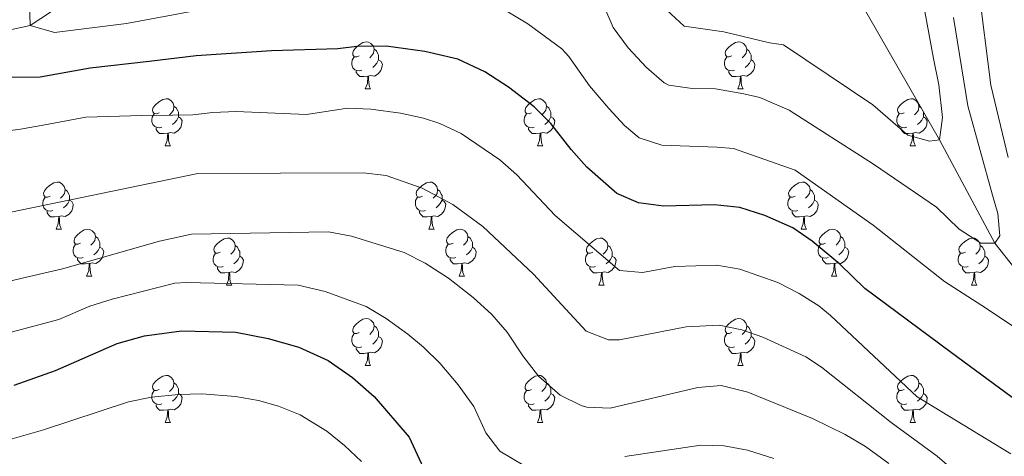
# Model space of a CAD drawing. Units: metres. Extents: x 664267 to 668793, y 746402 to 749479.
# Drawn here: x 665675 to 665885, y 748293 to 748386 of the extents above; entities that cross this region are included whole.
import ezdxf

# ---------------------------------------------------------------- set-up
doc = ezdxf.new("R2010")
doc.units = ezdxf.units.M
doc.header["$MEASUREMENT"] = 0
doc.linetypes.add('DGN Style 3', pattern=[79.021628, 56.44402, -22.577608])
for name, color, linetype, lineweight in [('Carátula', 7, 'Continuous', 5), ('Elementos auxiliares', 7, 'Continuous', 5), ('Entidades rústicas y varios', 7, 'Continuous', 5), ('Hidrografía', 7, 'Continuous', 5), ('Relieve y altimetría', 7, 'Continuous', 5)]:
    doc.layers.add(name, color=color, linetype=linetype, lineweight=lineweight)

msp = doc.modelspace()

# ---------------------------------------------------------------- linework, layer by layer
at = {"layer": 'Carátula', "color": 7, "linetype": 'Continuous', "lineweight": 0}
msp.add_3dface([(664339.505, 746401.553), (668793.188, 746509.655), (668721.119, 749478.791), (664267.436, 749370.689)], dxfattribs=at)
at = {"layer": 'Elementos auxiliares', "color": 250, "linetype": 'Continuous', "lineweight": 0}
msp.add_3dface([(668559.6, 749212.56), (668616.45, 746899.21), (665212.19, 746816.58), (665156.52, 749129.93)], dxfattribs=at)
at = {"layer": 'Entidades rústicas y varios', "color": 92, "linetype": 'Continuous', "lineweight": 0, "flags": 128}
for points in [[(665747.52, 748378.415), (665746.99, 748378.15), (665746.46, 748378.205), (665746.195, 748378.575), (665746.14, 748379), (665746.3, 748379.52), (665746.78, 748380.115), (665747.415, 748380.645), (665748.315, 748381.23), (665749.06, 748381.39), (665749.485, 748381.335), (665750.015, 748381.02), (665750.545, 748380.435), (665750.705, 748379.795), (665750.595, 748378.945), (665750.17, 748378.415), (665749.75, 748377.99)], [(665826.847, 748378.415), (665826.317, 748378.15), (665825.787, 748378.205), (665825.522, 748378.575), (665825.467, 748379), (665825.627, 748379.52), (665826.107, 748380.115), (665826.742, 748380.645), (665827.642, 748381.23), (665828.387, 748381.39), (665828.812, 748381.335), (665829.342, 748381.02), (665829.872, 748380.435), (665830.032, 748379.795), (665829.922, 748378.945), (665829.497, 748378.415), (665829.077, 748377.99)], [(665748.105, 748375.335), (665747.68, 748375.175), (665747.095, 748375.235), (665746.62, 748375.445), (665746.195, 748375.87), (665745.98, 748376.455), (665745.98, 748376.875), (665746.035, 748377.46), (665746.46, 748378.15)], [(665750.705, 748379.795), (665751.18, 748379.48), (665751.495, 748378.84), (665751.655, 748378.52), (665751.655, 748377.94), (665751.655, 748377.515), (665751.285, 748376.825), (665750.865, 748376.345), (665750.385, 748375.925)], [(665827.432, 748375.335), (665827.007, 748375.175), (665826.422, 748375.235), (665825.947, 748375.445), (665825.522, 748375.87), (665825.307, 748376.455), (665825.307, 748376.875), (665825.362, 748377.46), (665825.787, 748378.15)], [(665830.032, 748379.795), (665830.507, 748379.48), (665830.822, 748378.84), (665830.982, 748378.52), (665830.982, 748377.94), (665830.982, 748377.515), (665830.612, 748376.825), (665830.192, 748376.345), (665829.712, 748375.925)], [(665751.655, 748377.515), (665752.11, 748377.265), (665752.455, 748376.65), (665752.345, 748375.925), (665752.135, 748375.285), (665751.55, 748374.545), (665750.755, 748374.065), (665749.905, 748374.17), (665749.475, 748374.04)], [(665830.982, 748377.515), (665831.437, 748377.265), (665831.782, 748376.65), (665831.672, 748375.925), (665831.462, 748375.285), (665830.877, 748374.545), (665830.082, 748374.065), (665829.232, 748374.17), (665828.802, 748374.04)], [(665749.365, 748374.04), (665748.475, 748373.955), (665747.63, 748373.955), (665747.205, 748374.385), (665746.885, 748374.86), (665746.885, 748375.175)], [(665748.82, 748371.355), (665749.255, 748372.515), (665749.365, 748374.04), (665749.475, 748374.04), (665749.51, 748373.455), (665749.545, 748372.77), (665749.615, 748372.155), (665749.73, 748371.755), (665749.945, 748371.355)], [(665828.692, 748374.04), (665827.802, 748373.955), (665826.957, 748373.955), (665826.532, 748374.385), (665826.212, 748374.86), (665826.212, 748375.175)], [(665828.147, 748371.355), (665828.582, 748372.515), (665828.692, 748374.04), (665828.802, 748374.04), (665828.837, 748373.455), (665828.872, 748372.77), (665828.942, 748372.155), (665829.057, 748371.755), (665829.272, 748371.355)], [(665748.82, 748371.355), (665749.945, 748371.355)], [(665828.147, 748371.355), (665829.272, 748371.355)], [(665704.884, 748366.275), (665704.354, 748366.01), (665703.824, 748366.065), (665703.559, 748366.435), (665703.504, 748366.86), (665703.664, 748367.38), (665704.144, 748367.975), (665704.779, 748368.505), (665705.679, 748369.09), (665706.424, 748369.25), (665706.849, 748369.195), (665707.379, 748368.88), (665707.909, 748368.295), (665708.069, 748367.655), (665707.959, 748366.805), (665707.534, 748366.275), (665707.114, 748365.85)], [(665708.069, 748367.655), (665708.544, 748367.34), (665708.859, 748366.7), (665709.019, 748366.38), (665709.019, 748365.8), (665709.019, 748365.375), (665708.649, 748364.685), (665708.229, 748364.205), (665707.749, 748363.785)], [(665784.211, 748366.275), (665783.681, 748366.01), (665783.151, 748366.065), (665782.886, 748366.435), (665782.831, 748366.86), (665782.991, 748367.38), (665783.471, 748367.975), (665784.106, 748368.505), (665785.006, 748369.09), (665785.751, 748369.25), (665786.176, 748369.195), (665786.706, 748368.88), (665787.236, 748368.295), (665787.396, 748367.655), (665787.286, 748366.805), (665786.861, 748366.275), (665786.441, 748365.85)], [(665787.396, 748367.655), (665787.871, 748367.34), (665788.186, 748366.7), (665788.346, 748366.38), (665788.346, 748365.8), (665788.346, 748365.375), (665787.976, 748364.685), (665787.556, 748364.205), (665787.076, 748363.785)], [(665863.538, 748366.275), (665863.008, 748366.01), (665862.478, 748366.065), (665862.213, 748366.435), (665862.158, 748366.86), (665862.318, 748367.38), (665862.798, 748367.975), (665863.433, 748368.505), (665864.333, 748369.09), (665865.078, 748369.25), (665865.503, 748369.195), (665866.033, 748368.88), (665866.563, 748368.295), (665866.723, 748367.655), (665866.613, 748366.805), (665866.188, 748366.275), (665865.768, 748365.85)], [(665866.723, 748367.655), (665867.198, 748367.34), (665867.513, 748366.7), (665867.673, 748366.38), (665867.673, 748365.8), (665867.673, 748365.375), (665867.303, 748364.685), (665866.883, 748364.205), (665866.403, 748363.785)], [(665705.469, 748363.195), (665705.044, 748363.035), (665704.459, 748363.095), (665703.984, 748363.305), (665703.559, 748363.73), (665703.344, 748364.315), (665703.344, 748364.735), (665703.399, 748365.32), (665703.824, 748366.01)], [(665709.019, 748365.375), (665709.474, 748365.125), (665709.819, 748364.51), (665709.709, 748363.785), (665709.499, 748363.145), (665708.914, 748362.405), (665708.119, 748361.925), (665707.269, 748362.03), (665706.839, 748361.9)], [(665784.796, 748363.195), (665784.371, 748363.035), (665783.786, 748363.095), (665783.311, 748363.305), (665782.886, 748363.73), (665782.671, 748364.315), (665782.671, 748364.735), (665782.726, 748365.32), (665783.151, 748366.01)], [(665788.346, 748365.375), (665788.801, 748365.125), (665789.146, 748364.51), (665789.036, 748363.785), (665788.826, 748363.145), (665788.241, 748362.405), (665787.446, 748361.925), (665786.596, 748362.03), (665786.166, 748361.9)], [(665864.123, 748363.195), (665863.698, 748363.035), (665863.113, 748363.095), (665862.638, 748363.305), (665862.213, 748363.73), (665861.998, 748364.315), (665861.998, 748364.735), (665862.053, 748365.32), (665862.478, 748366.01)], [(665867.673, 748365.375), (665868.128, 748365.125), (665868.473, 748364.51), (665868.363, 748363.785), (665868.153, 748363.145), (665867.568, 748362.405), (665866.773, 748361.925), (665865.923, 748362.03), (665865.493, 748361.9)], [(665706.729, 748361.9), (665705.839, 748361.815), (665704.994, 748361.815), (665704.569, 748362.245), (665704.249, 748362.72), (665704.249, 748363.035)], [(665786.056, 748361.9), (665785.166, 748361.815), (665784.321, 748361.815), (665783.896, 748362.245), (665783.576, 748362.72), (665783.576, 748363.035)], [(665865.383, 748361.9), (665864.493, 748361.815), (665863.648, 748361.815), (665863.223, 748362.245), (665862.903, 748362.72), (665862.903, 748363.035)], [(665706.184, 748359.215), (665706.619, 748360.375), (665706.729, 748361.9), (665706.839, 748361.9), (665706.874, 748361.315), (665706.909, 748360.63), (665706.979, 748360.015), (665707.094, 748359.615), (665707.309, 748359.215)], [(665785.511, 748359.215), (665785.946, 748360.375), (665786.056, 748361.9), (665786.166, 748361.9), (665786.201, 748361.315), (665786.236, 748360.63), (665786.306, 748360.015), (665786.421, 748359.615), (665786.636, 748359.215)], [(665864.838, 748359.215), (665865.273, 748360.375), (665865.383, 748361.9), (665865.493, 748361.9), (665865.528, 748361.315), (665865.563, 748360.63), (665865.633, 748360.015), (665865.748, 748359.615), (665865.963, 748359.215)], [(665706.184, 748359.215), (665707.309, 748359.215)], [(665785.511, 748359.215), (665786.636, 748359.215)], [(665864.838, 748359.215), (665865.963, 748359.215)], [(665681.696, 748348.506), (665681.166, 748348.241), (665680.636, 748348.296), (665680.371, 748348.666), (665680.316, 748349.091), (665680.476, 748349.611), (665680.956, 748350.206), (665681.591, 748350.736), (665682.491, 748351.321), (665683.236, 748351.481), (665683.661, 748351.426), (665684.191, 748351.111), (665684.721, 748350.526), (665684.881, 748349.886), (665684.771, 748349.036), (665684.346, 748348.506), (665683.926, 748348.081)], [(665761.023, 748348.506), (665760.493, 748348.241), (665759.963, 748348.296), (665759.698, 748348.666), (665759.643, 748349.091), (665759.803, 748349.611), (665760.283, 748350.206), (665760.918, 748350.736), (665761.818, 748351.321), (665762.563, 748351.481), (665762.988, 748351.426), (665763.518, 748351.111), (665764.048, 748350.526), (665764.208, 748349.886), (665764.098, 748349.036), (665763.673, 748348.506), (665763.253, 748348.081)], [(665840.35, 748348.506), (665839.82, 748348.241), (665839.29, 748348.296), (665839.025, 748348.666), (665838.97, 748349.091), (665839.13, 748349.611), (665839.61, 748350.206), (665840.245, 748350.736), (665841.145, 748351.321), (665841.89, 748351.481), (665842.315, 748351.426), (665842.845, 748351.111), (665843.375, 748350.526), (665843.535, 748349.886), (665843.425, 748349.036), (665843, 748348.506), (665842.58, 748348.081)], [(665684.881, 748349.886), (665685.356, 748349.571), (665685.671, 748348.931), (665685.831, 748348.611), (665685.831, 748348.031), (665685.831, 748347.606), (665685.461, 748346.916), (665685.041, 748346.436), (665684.561, 748346.016)], [(665764.208, 748349.886), (665764.683, 748349.571), (665764.998, 748348.931), (665765.158, 748348.611), (665765.158, 748348.031), (665765.158, 748347.606), (665764.788, 748346.916), (665764.368, 748346.436), (665763.888, 748346.016)], [(665843.535, 748349.886), (665844.01, 748349.571), (665844.325, 748348.931), (665844.485, 748348.611), (665844.485, 748348.031), (665844.485, 748347.606), (665844.115, 748346.916), (665843.695, 748346.436), (665843.215, 748346.016)], [(665682.281, 748345.426), (665681.856, 748345.266), (665681.271, 748345.326), (665680.796, 748345.536), (665680.371, 748345.961), (665680.156, 748346.546), (665680.156, 748346.966), (665680.211, 748347.551), (665680.636, 748348.241)], [(665685.831, 748347.606), (665686.286, 748347.356), (665686.631, 748346.741), (665686.521, 748346.016), (665686.311, 748345.376), (665685.726, 748344.636), (665684.931, 748344.156), (665684.081, 748344.261), (665683.651, 748344.131)], [(665761.608, 748345.426), (665761.183, 748345.266), (665760.598, 748345.326), (665760.123, 748345.536), (665759.698, 748345.961), (665759.483, 748346.546), (665759.483, 748346.966), (665759.538, 748347.551), (665759.963, 748348.241)], [(665765.158, 748347.606), (665765.613, 748347.356), (665765.958, 748346.741), (665765.848, 748346.016), (665765.638, 748345.376), (665765.053, 748344.636), (665764.258, 748344.156), (665763.408, 748344.261), (665762.978, 748344.131)], [(665840.935, 748345.426), (665840.51, 748345.266), (665839.925, 748345.326), (665839.45, 748345.536), (665839.025, 748345.961), (665838.81, 748346.546), (665838.81, 748346.966), (665838.865, 748347.551), (665839.29, 748348.241)], [(665844.485, 748347.606), (665844.94, 748347.356), (665845.285, 748346.741), (665845.175, 748346.016), (665844.965, 748345.376), (665844.38, 748344.636), (665843.585, 748344.156), (665842.735, 748344.261), (665842.305, 748344.131)], [(665683.541, 748344.131), (665682.651, 748344.046), (665681.806, 748344.046), (665681.381, 748344.476), (665681.061, 748344.951), (665681.061, 748345.266)], [(665762.868, 748344.131), (665761.978, 748344.046), (665761.133, 748344.046), (665760.708, 748344.476), (665760.388, 748344.951), (665760.388, 748345.266)], [(665842.195, 748344.131), (665841.305, 748344.046), (665840.46, 748344.046), (665840.035, 748344.476), (665839.715, 748344.951), (665839.715, 748345.266)], [(665682.996, 748341.446), (665683.431, 748342.606), (665683.541, 748344.131), (665683.651, 748344.131), (665683.686, 748343.546), (665683.721, 748342.861), (665683.791, 748342.246), (665683.906, 748341.846), (665684.121, 748341.446)], [(665762.323, 748341.446), (665762.758, 748342.606), (665762.868, 748344.131), (665762.978, 748344.131), (665763.013, 748343.546), (665763.048, 748342.861), (665763.118, 748342.246), (665763.233, 748341.846), (665763.448, 748341.446)], [(665841.65, 748341.446), (665842.085, 748342.606), (665842.195, 748344.131), (665842.305, 748344.131), (665842.34, 748343.546), (665842.375, 748342.861), (665842.445, 748342.246), (665842.56, 748341.846), (665842.775, 748341.446)], [(665682.996, 748341.446), (665684.121, 748341.446)], [(665688.171, 748338.471), (665687.641, 748338.206), (665687.111, 748338.261), (665686.846, 748338.631), (665686.791, 748339.056), (665686.951, 748339.576), (665687.431, 748340.171), (665688.066, 748340.701), (665688.966, 748341.286), (665689.711, 748341.446), (665690.136, 748341.391), (665690.666, 748341.076), (665691.196, 748340.491), (665691.356, 748339.851), (665691.246, 748339.001), (665690.821, 748338.471), (665690.401, 748338.046)], [(665762.323, 748341.446), (665763.448, 748341.446)], [(665767.498, 748338.471), (665766.968, 748338.206), (665766.438, 748338.261), (665766.173, 748338.631), (665766.118, 748339.056), (665766.278, 748339.576), (665766.758, 748340.171), (665767.393, 748340.701), (665768.293, 748341.286), (665769.038, 748341.446), (665769.463, 748341.391), (665769.993, 748341.076), (665770.523, 748340.491), (665770.683, 748339.851), (665770.573, 748339.001), (665770.148, 748338.471), (665769.728, 748338.046)], [(665841.65, 748341.446), (665842.775, 748341.446)], [(665846.825, 748338.471), (665846.295, 748338.206), (665845.765, 748338.261), (665845.5, 748338.631), (665845.445, 748339.056), (665845.605, 748339.576), (665846.085, 748340.171), (665846.72, 748340.701), (665847.62, 748341.286), (665848.365, 748341.446), (665848.79, 748341.391), (665849.32, 748341.076), (665849.85, 748340.491), (665850.01, 748339.851), (665849.9, 748339.001), (665849.475, 748338.471), (665849.055, 748338.046)], [(665688.756, 748335.391), (665688.331, 748335.231), (665687.746, 748335.291), (665687.271, 748335.501), (665686.846, 748335.926), (665686.631, 748336.511), (665686.631, 748336.931), (665686.686, 748337.516), (665687.111, 748338.206)], [(665691.356, 748339.851), (665691.831, 748339.536), (665692.146, 748338.896), (665692.306, 748338.576), (665692.306, 748337.996), (665692.306, 748337.571), (665691.936, 748336.881), (665691.516, 748336.401), (665691.036, 748335.981)], [(665717.943, 748336.566), (665717.413, 748336.301), (665716.883, 748336.356), (665716.618, 748336.726), (665716.563, 748337.151), (665716.723, 748337.671), (665717.203, 748338.266), (665717.838, 748338.796), (665718.738, 748339.381), (665719.483, 748339.541), (665719.908, 748339.486), (665720.438, 748339.171), (665720.968, 748338.586), (665721.128, 748337.946), (665721.018, 748337.096), (665720.593, 748336.566), (665720.173, 748336.141)], [(665721.128, 748337.946), (665721.603, 748337.631), (665721.918, 748336.991), (665722.078, 748336.671), (665722.078, 748336.091), (665722.078, 748335.666), (665721.708, 748334.976), (665721.288, 748334.496), (665720.808, 748334.076)], [(665768.083, 748335.391), (665767.658, 748335.231), (665767.073, 748335.291), (665766.598, 748335.501), (665766.173, 748335.926), (665765.958, 748336.511), (665765.958, 748336.931), (665766.013, 748337.516), (665766.438, 748338.206)], [(665770.683, 748339.851), (665771.158, 748339.536), (665771.473, 748338.896), (665771.633, 748338.576), (665771.633, 748337.996), (665771.633, 748337.571), (665771.263, 748336.881), (665770.843, 748336.401), (665770.363, 748335.981)], [(665797.27, 748336.566), (665796.74, 748336.301), (665796.21, 748336.356), (665795.945, 748336.726), (665795.89, 748337.151), (665796.05, 748337.671), (665796.53, 748338.266), (665797.165, 748338.796), (665798.065, 748339.381), (665798.81, 748339.541), (665799.235, 748339.486), (665799.765, 748339.171), (665800.295, 748338.586), (665800.455, 748337.946), (665800.345, 748337.096), (665799.92, 748336.566), (665799.5, 748336.141)], [(665800.455, 748337.946), (665800.93, 748337.631), (665801.245, 748336.991), (665801.405, 748336.671), (665801.405, 748336.091), (665801.405, 748335.666), (665801.035, 748334.976), (665800.615, 748334.496), (665800.135, 748334.076)], [(665847.41, 748335.391), (665846.985, 748335.231), (665846.4, 748335.291), (665845.925, 748335.501), (665845.5, 748335.926), (665845.285, 748336.511), (665845.285, 748336.931), (665845.34, 748337.516), (665845.765, 748338.206)], [(665850.01, 748339.851), (665850.485, 748339.536), (665850.8, 748338.896), (665850.96, 748338.576), (665850.96, 748337.996), (665850.96, 748337.571), (665850.59, 748336.881), (665850.17, 748336.401), (665849.69, 748335.981)], [(665876.597, 748336.566), (665876.067, 748336.301), (665875.537, 748336.356), (665875.272, 748336.726), (665875.217, 748337.151), (665875.377, 748337.671), (665875.857, 748338.266), (665876.492, 748338.796), (665877.392, 748339.381), (665878.137, 748339.541), (665878.562, 748339.486), (665879.092, 748339.171), (665879.622, 748338.586), (665879.782, 748337.946), (665879.672, 748337.096), (665879.247, 748336.566), (665878.827, 748336.141)], [(665879.782, 748337.946), (665880.257, 748337.631), (665880.572, 748336.991), (665880.732, 748336.671), (665880.732, 748336.091), (665880.732, 748335.666), (665880.362, 748334.976), (665879.942, 748334.496), (665879.462, 748334.076)], [(665692.306, 748337.571), (665692.761, 748337.321), (665693.106, 748336.706), (665692.996, 748335.981), (665692.786, 748335.341), (665692.201, 748334.601), (665691.406, 748334.121), (665690.556, 748334.226), (665690.126, 748334.096)], [(665718.528, 748333.486), (665718.103, 748333.326), (665717.518, 748333.386), (665717.043, 748333.596), (665716.618, 748334.021), (665716.403, 748334.606), (665716.403, 748335.026), (665716.458, 748335.611), (665716.883, 748336.301)], [(665771.633, 748337.571), (665772.088, 748337.321), (665772.433, 748336.706), (665772.323, 748335.981), (665772.113, 748335.341), (665771.528, 748334.601), (665770.733, 748334.121), (665769.883, 748334.226), (665769.453, 748334.096)], [(665797.855, 748333.486), (665797.43, 748333.326), (665796.845, 748333.386), (665796.37, 748333.596), (665795.945, 748334.021), (665795.73, 748334.606), (665795.73, 748335.026), (665795.785, 748335.611), (665796.21, 748336.301)], [(665850.96, 748337.571), (665851.415, 748337.321), (665851.76, 748336.706), (665851.65, 748335.981), (665851.44, 748335.341), (665850.855, 748334.601), (665850.06, 748334.121), (665849.21, 748334.226), (665848.78, 748334.096)], [(665877.182, 748333.486), (665876.757, 748333.326), (665876.172, 748333.386), (665875.697, 748333.596), (665875.272, 748334.021), (665875.057, 748334.606), (665875.057, 748335.026), (665875.112, 748335.611), (665875.537, 748336.301)], [(665690.016, 748334.096), (665689.126, 748334.011), (665688.281, 748334.011), (665687.856, 748334.441), (665687.536, 748334.916), (665687.536, 748335.231)], [(665689.471, 748331.411), (665689.906, 748332.571), (665690.016, 748334.096), (665690.126, 748334.096), (665690.161, 748333.511), (665690.196, 748332.826), (665690.266, 748332.211), (665690.381, 748331.811), (665690.596, 748331.411)], [(665722.078, 748335.666), (665722.533, 748335.416), (665722.878, 748334.801), (665722.768, 748334.076), (665722.558, 748333.436), (665721.973, 748332.696), (665721.178, 748332.216), (665720.328, 748332.321), (665719.898, 748332.191)], [(665769.343, 748334.096), (665768.453, 748334.011), (665767.608, 748334.011), (665767.183, 748334.441), (665766.863, 748334.916), (665766.863, 748335.231)], [(665768.798, 748331.411), (665769.233, 748332.571), (665769.343, 748334.096), (665769.453, 748334.096), (665769.488, 748333.511), (665769.523, 748332.826), (665769.593, 748332.211), (665769.708, 748331.811), (665769.923, 748331.411)], [(665801.405, 748335.666), (665801.86, 748335.416), (665802.205, 748334.801), (665802.095, 748334.076), (665801.885, 748333.436), (665801.3, 748332.696), (665800.505, 748332.216), (665799.655, 748332.321), (665799.225, 748332.191)], [(665848.67, 748334.096), (665847.78, 748334.011), (665846.935, 748334.011), (665846.51, 748334.441), (665846.19, 748334.916), (665846.19, 748335.231)], [(665848.125, 748331.411), (665848.56, 748332.571), (665848.67, 748334.096), (665848.78, 748334.096), (665848.815, 748333.511), (665848.85, 748332.826), (665848.92, 748332.211), (665849.035, 748331.811), (665849.25, 748331.411)], [(665880.732, 748335.666), (665881.187, 748335.416), (665881.532, 748334.801), (665881.422, 748334.076), (665881.212, 748333.436), (665880.627, 748332.696), (665879.832, 748332.216), (665878.982, 748332.321), (665878.552, 748332.191)], [(665719.788, 748332.191), (665718.898, 748332.106), (665718.053, 748332.106), (665717.628, 748332.536), (665717.308, 748333.011), (665717.308, 748333.326)], [(665719.243, 748329.506), (665719.678, 748330.666), (665719.788, 748332.191), (665719.898, 748332.191), (665719.933, 748331.606), (665719.968, 748330.921), (665720.038, 748330.306), (665720.153, 748329.906), (665720.368, 748329.506)], [(665799.115, 748332.191), (665798.225, 748332.106), (665797.38, 748332.106), (665796.955, 748332.536), (665796.635, 748333.011), (665796.635, 748333.326)], [(665798.57, 748329.506), (665799.005, 748330.666), (665799.115, 748332.191), (665799.225, 748332.191), (665799.26, 748331.606), (665799.295, 748330.921), (665799.365, 748330.306), (665799.48, 748329.906), (665799.695, 748329.506)], [(665878.442, 748332.191), (665877.552, 748332.106), (665876.707, 748332.106), (665876.282, 748332.536), (665875.962, 748333.011), (665875.962, 748333.326)], [(665877.897, 748329.506), (665878.332, 748330.666), (665878.442, 748332.191), (665878.552, 748332.191), (665878.587, 748331.606), (665878.622, 748330.921), (665878.692, 748330.306), (665878.807, 748329.906), (665879.022, 748329.506)], [(665689.471, 748331.411), (665690.596, 748331.411)], [(665719.243, 748329.506), (665720.368, 748329.506)], [(665768.798, 748331.411), (665769.923, 748331.411)], [(665798.57, 748329.506), (665799.695, 748329.506)], [(665848.125, 748331.411), (665849.25, 748331.411)], [(665877.897, 748329.506), (665879.022, 748329.506)], [(665747.52, 748319.423), (665746.99, 748319.158), (665746.46, 748319.213), (665746.195, 748319.583), (665746.14, 748320.008), (665746.3, 748320.528), (665746.78, 748321.123), (665747.415, 748321.653), (665748.315, 748322.238), (665749.06, 748322.398), (665749.485, 748322.343), (665750.015, 748322.028), (665750.545, 748321.443), (665750.705, 748320.803), (665750.595, 748319.953), (665750.17, 748319.423), (665749.75, 748318.998)], [(665826.847, 748319.423), (665826.317, 748319.158), (665825.787, 748319.213), (665825.522, 748319.583), (665825.467, 748320.008), (665825.627, 748320.528), (665826.107, 748321.123), (665826.742, 748321.653), (665827.642, 748322.238), (665828.387, 748322.398), (665828.812, 748322.343), (665829.342, 748322.028), (665829.872, 748321.443), (665830.032, 748320.803), (665829.922, 748319.953), (665829.497, 748319.423), (665829.077, 748318.998)], [(665748.105, 748316.343), (665747.68, 748316.183), (665747.095, 748316.243), (665746.62, 748316.453), (665746.195, 748316.878), (665745.98, 748317.463), (665745.98, 748317.883), (665746.035, 748318.468), (665746.46, 748319.158)], [(665750.705, 748320.803), (665751.18, 748320.488), (665751.495, 748319.848), (665751.655, 748319.528), (665751.655, 748318.948), (665751.655, 748318.523), (665751.285, 748317.833), (665750.865, 748317.353), (665750.385, 748316.933)], [(665827.432, 748316.343), (665827.007, 748316.183), (665826.422, 748316.243), (665825.947, 748316.453), (665825.522, 748316.878), (665825.307, 748317.463), (665825.307, 748317.883), (665825.362, 748318.468), (665825.787, 748319.158)], [(665830.032, 748320.803), (665830.507, 748320.488), (665830.822, 748319.848), (665830.982, 748319.528), (665830.982, 748318.948), (665830.982, 748318.523), (665830.612, 748317.833), (665830.192, 748317.353), (665829.712, 748316.933)], [(665751.655, 748318.523), (665752.11, 748318.273), (665752.455, 748317.658), (665752.345, 748316.933), (665752.135, 748316.293), (665751.55, 748315.553), (665750.755, 748315.073), (665749.905, 748315.178), (665749.475, 748315.048)], [(665830.982, 748318.523), (665831.437, 748318.273), (665831.782, 748317.658), (665831.672, 748316.933), (665831.462, 748316.293), (665830.877, 748315.553), (665830.082, 748315.073), (665829.232, 748315.178), (665828.802, 748315.048)], [(665749.365, 748315.048), (665748.475, 748314.963), (665747.63, 748314.963), (665747.205, 748315.393), (665746.885, 748315.868), (665746.885, 748316.183)], [(665748.82, 748312.363), (665749.255, 748313.523), (665749.365, 748315.048), (665749.475, 748315.048), (665749.51, 748314.463), (665749.545, 748313.778), (665749.615, 748313.163), (665749.73, 748312.763), (665749.945, 748312.363)], [(665828.692, 748315.048), (665827.802, 748314.963), (665826.957, 748314.963), (665826.532, 748315.393), (665826.212, 748315.868), (665826.212, 748316.183)], [(665828.147, 748312.363), (665828.582, 748313.523), (665828.692, 748315.048), (665828.802, 748315.048), (665828.837, 748314.463), (665828.872, 748313.778), (665828.942, 748313.163), (665829.057, 748312.763), (665829.272, 748312.363)], [(665748.82, 748312.363), (665749.945, 748312.363)], [(665828.147, 748312.363), (665829.272, 748312.363)], [(665704.884, 748307.283), (665704.354, 748307.018), (665703.824, 748307.073), (665703.559, 748307.443), (665703.504, 748307.868), (665703.664, 748308.388), (665704.144, 748308.983), (665704.779, 748309.513), (665705.679, 748310.098), (665706.424, 748310.258), (665706.849, 748310.203), (665707.379, 748309.888), (665707.909, 748309.303), (665708.069, 748308.663), (665707.959, 748307.813), (665707.534, 748307.283), (665707.114, 748306.858)], [(665708.069, 748308.663), (665708.544, 748308.348), (665708.859, 748307.708), (665709.019, 748307.388), (665709.019, 748306.808), (665709.019, 748306.383), (665708.649, 748305.693), (665708.229, 748305.213), (665707.749, 748304.793)], [(665784.211, 748307.283), (665783.681, 748307.018), (665783.151, 748307.073), (665782.886, 748307.443), (665782.831, 748307.868), (665782.991, 748308.388), (665783.471, 748308.983), (665784.106, 748309.513), (665785.006, 748310.098), (665785.751, 748310.258), (665786.176, 748310.203), (665786.706, 748309.888), (665787.236, 748309.303), (665787.396, 748308.663), (665787.286, 748307.813), (665786.861, 748307.283), (665786.441, 748306.858)], [(665787.396, 748308.663), (665787.871, 748308.348), (665788.186, 748307.708), (665788.346, 748307.388), (665788.346, 748306.808), (665788.346, 748306.383), (665787.976, 748305.693), (665787.556, 748305.213), (665787.076, 748304.793)], [(665863.538, 748307.283), (665863.008, 748307.018), (665862.478, 748307.073), (665862.213, 748307.443), (665862.158, 748307.868), (665862.318, 748308.388), (665862.798, 748308.983), (665863.433, 748309.513), (665864.333, 748310.098), (665865.078, 748310.258), (665865.503, 748310.203), (665866.033, 748309.888), (665866.563, 748309.303), (665866.723, 748308.663), (665866.613, 748307.813), (665866.188, 748307.283), (665865.768, 748306.858)], [(665866.723, 748308.663), (665867.198, 748308.348), (665867.513, 748307.708), (665867.673, 748307.388), (665867.673, 748306.808), (665867.673, 748306.383), (665867.303, 748305.693), (665866.883, 748305.213), (665866.403, 748304.793)], [(665705.469, 748304.203), (665705.044, 748304.043), (665704.459, 748304.103), (665703.984, 748304.313), (665703.559, 748304.738), (665703.344, 748305.323), (665703.344, 748305.743), (665703.399, 748306.328), (665703.824, 748307.018)], [(665784.796, 748304.203), (665784.371, 748304.043), (665783.786, 748304.103), (665783.311, 748304.313), (665782.886, 748304.738), (665782.671, 748305.323), (665782.671, 748305.743), (665782.726, 748306.328), (665783.151, 748307.018)], [(665864.123, 748304.203), (665863.698, 748304.043), (665863.113, 748304.103), (665862.638, 748304.313), (665862.213, 748304.738), (665861.998, 748305.323), (665861.998, 748305.743), (665862.053, 748306.328), (665862.478, 748307.018)], [(665709.019, 748306.383), (665709.474, 748306.133), (665709.819, 748305.518), (665709.709, 748304.793), (665709.499, 748304.153), (665708.914, 748303.413), (665708.119, 748302.933), (665707.269, 748303.038), (665706.839, 748302.908)], [(665788.346, 748306.383), (665788.801, 748306.133), (665789.146, 748305.518), (665789.036, 748304.793), (665788.826, 748304.153), (665788.241, 748303.413), (665787.446, 748302.933), (665786.596, 748303.038), (665786.166, 748302.908)], [(665867.673, 748306.383), (665868.128, 748306.133), (665868.473, 748305.518), (665868.363, 748304.793), (665868.153, 748304.153), (665867.568, 748303.413), (665866.773, 748302.933), (665865.923, 748303.038), (665865.493, 748302.908)], [(665706.729, 748302.908), (665705.839, 748302.823), (665704.994, 748302.823), (665704.569, 748303.253), (665704.249, 748303.728), (665704.249, 748304.043)], [(665706.184, 748300.223), (665706.619, 748301.383), (665706.729, 748302.908), (665706.839, 748302.908), (665706.874, 748302.323), (665706.909, 748301.638), (665706.979, 748301.023), (665707.094, 748300.623), (665707.309, 748300.223)], [(665786.056, 748302.908), (665785.166, 748302.823), (665784.321, 748302.823), (665783.896, 748303.253), (665783.576, 748303.728), (665783.576, 748304.043)], [(665785.511, 748300.223), (665785.946, 748301.383), (665786.056, 748302.908), (665786.166, 748302.908), (665786.201, 748302.323), (665786.236, 748301.638), (665786.306, 748301.023), (665786.421, 748300.623), (665786.636, 748300.223)], [(665865.383, 748302.908), (665864.493, 748302.823), (665863.648, 748302.823), (665863.223, 748303.253), (665862.903, 748303.728), (665862.903, 748304.043)], [(665864.838, 748300.223), (665865.273, 748301.383), (665865.383, 748302.908), (665865.493, 748302.908), (665865.528, 748302.323), (665865.563, 748301.638), (665865.633, 748301.023), (665865.748, 748300.623), (665865.963, 748300.223)], [(665706.184, 748300.223), (665707.309, 748300.223)], [(665785.511, 748300.223), (665786.636, 748300.223)], [(665864.838, 748300.223), (665865.963, 748300.223)]]:
    msp.add_lwpolyline(points, dxfattribs=at)
at = {"layer": 'Hidrografía', "color": 142, "linetype": 'DGN Style 3', "lineweight": 13}
for points in [[(665526.187, 748364.079, 1255), (665542.359, 748366.298, 1250), (665561.019, 748368.509, 1245), (665579.04, 748371.422, 1240), (665607.302, 748376.406, 1235), (665636.528, 748377.905, 1230), (665653.674, 748379.636, 1225), (665677.467, 748384.894, 1220), (665692.506, 748394.81, 1215), (665703.668, 748405.917, 1210), (665724.078, 748425.401, 1205), (665740.184, 748445.205, 1200), (665751.284, 748457.569, 1195), (665765.918, 748478.173, 1190), (665777.135, 748493.847, 1185.654), (665780.855, 748505.251, 1185.176)], [(665908.936, 748306.102, 1220.03), (665906.303, 748308.537, 1220), (665882.905, 748338.458, 1215), (665871.119, 748360.48, 1210), (665852.026, 748393.714, 1205), (665835.94, 748412.752, 1200), (665806.836, 748446.293, 1195), (665795.086, 748474.183, 1190), (665780.855, 748505.251, 1185.176)]]:
    msp.add_polyline3d(points, dxfattribs=at)
at = {"layer": 'Relieve y altimetría', "color": 30, "linetype": 'Continuous', "lineweight": 0, "flags": 128}
for points, elevation in [([(665885.723, 748356.747), (665882.058, 748372.131), (665879.413, 748392.961)], 1220), ([(665677.307, 748389.923), (665677.467, 748384.895), (665682.626, 748383.384), (665697.935, 748385.321), (665713.618, 748388.193)], 1220), ([(665799.577, 748389.037), (665801.61, 748384.464), (665804.759, 748380.102), (665808.669, 748375.936), (665812.443, 748372.627), (665813.454, 748372.146), (665818.404, 748371.405), (665823.426, 748371.348), (665829.444, 748370.316), (665832.814, 748369.479), (665839.097, 748366.827), (665857.057, 748355.311), (665870.425, 748346.13), (665875.263, 748341.408), (665879.863, 748338.422)], 1215), ([(665779.148, 748387.779), (665783.459, 748385.242), (665790.633, 748379.865), (665792.189, 748378.286), (665796.558, 748372.02), (665800.648, 748367.165), (665803.999, 748363.523), (665807.171, 748360.943), (665811.934, 748359.33), (665823.759, 748358.92), (665827.244, 748358.642), (665840.339, 748354.02), (665856.997, 748342.272), (665872.138, 748330.287)], 1220), ([(665813.034, 748388.098), (665816.691, 748384.707), (665825.201, 748383.495), (665834.925, 748381.196), (665837.841, 748380.719), (665856.903, 748367.913), (665864.37, 748361.485), (665868.949, 748360.236), (665871.119, 748360.48), (665871.713, 748365.269), (665870.976, 748372.213), (665869.821, 748377.849), (665867.961, 748387.824)], 1210), ([(665879.863, 748338.422), (665882.905, 748338.459), (665883.973, 748339.993), (665883.48, 748344.768), (665882.346, 748348.666), (665877.116, 748367.726), (665874.06, 748386.594)], 1215), ([(665886.274, 748293.515), (665866.35, 748305.658), (665847.915, 748323.009), (665845.416, 748325.076), (665841.19, 748327.752), (665836.688, 748330.036), (665828.574, 748332.917), (665823.666, 748333.778), (665814.734, 748333.472), (665807.847, 748332.166), (665802.915, 748332.623), (665789.232, 748344.373), (665781.067, 748352.996), (665777.436, 748356.227), (665769.227, 748361.816), (665764.693, 748363.935), (665761.175, 748365.099), (665756.306, 748366.201), (665750.004, 748367.014), (665745.009, 748367.205), (665736.322, 748365.875), (665721.309, 748366.538), (665716.322, 748366.346), (665712.082, 748365.789), (665707.737, 748365.736), (665701.219, 748365.657), (665689.271, 748365.294), (665680.598, 748363.667), (665675.394, 748362.734), (665667.8, 748361.772)], 1230), ([(665883.059, 748282.235), (665870.586, 748293.055), (665860.807, 748300.224), (665845.97, 748312.025), (665842.647, 748314.211), (665833.498, 748318.377), (665829.014, 748319.986), (665824.137, 748320.938), (665817.17, 748320.583), (665802.978, 748317.845), (665800.609, 748317.831), (665795.852, 748319.697), (665784.628, 748331.849), (665773.813, 748342.009), (665767.473, 748346.707), (665760.898, 748350.212), (665753.27, 748352.855), (665748.341, 748353.46), (665713.157, 748353.315), (665658.842, 748342.042)], 1235), ([(665860.314, 748291.506), (665855.326, 748295.104), (665851.021, 748297.649), (665844.026, 748301.041), (665830.309, 748306.718), (665824.608, 748308.098), (665819.606, 748307.696), (665800.978, 748303.257), (665795.97, 748303.496), (665794.785, 748303.819), (665790.289, 748306.035), (665785.676, 748310.108), (665782.364, 748314.413), (665779.026, 748319.475), (665775.737, 748323.242), (665771.781, 748326.889), (665766.559, 748331.025), (665761.551, 748334.207), (665757.104, 748336.489), (665745.89, 748339.979), (665740.969, 748340.855), (665711.78, 748340.376), (665704.97, 748338.866), (665684.347, 748332.994), (665659.176, 748327.169)], 1240), ([(665782.72, 748290.964), (665777.491, 748294.078), (665774.49, 748297.999), (665771.907, 748303.598), (665768.582, 748308.282), (665764.764, 748312.769), (665761.228, 748316.309), (665757.864, 748319.08), (665753.28, 748322.368), (665749.007, 748324.961), (665740.286, 748328.134), (665734.547, 748329.499), (665710.715, 748330.082), (665708.28, 748329.894), (665694.936, 748326.52), (665690.174, 748325.01), (665683.582, 748322.16), (665661.368, 748316.292)], 1245), ([(665872.138, 748330.287), (665881.117, 748324.529), (665890.977, 748317.912)], 1220), ([(665652.203, 748290.589), (665680.086, 748298.571), (665698.371, 748304.614), (665703.287, 748305.632), (665709.045, 748306.197), (665714.039, 748306.309), (665721.158, 748305.779), (665726.068, 748304.876), (665730.313, 748303.705), (665734.96, 748301.876), (665740.64, 748298.354), (665744.38, 748295.33), (665748.021, 748291.878)], 1255), ([(665835.791, 748292.513), (665830.19, 748294.283), (665825.227, 748295.275), (665820.266, 748295.406), (665804.116, 748292.988)], 1245)]:
    msp.add_lwpolyline(points, dxfattribs=dict(at, elevation=elevation))
at = {"layer": 'Relieve y altimetría', "color": 30, "linetype": 'Continuous', "lineweight": 30, "flags": 128}
for points, elevation in [([(665888.974, 748303.761), (665873.624, 748315.092), (665855.203, 748328.775), (665849.86, 748333.994), (665844.001, 748338.867), (665839.878, 748341.695), (665833.918, 748344.322), (665828.594, 748346.042), (665823.195, 748346.617), (665812.298, 748346.36), (665806.98, 748347.026), (665802.411, 748349.06), (665795.956, 748354.671), (665792.627, 748358.394), (665788.321, 748363.981), (665784.801, 748367.535), (665779.317, 748371.706), (665774.279, 748375.013), (665768.488, 748377.659), (665761.514, 748379.311), (665753.244, 748380.423), (665747.03, 748380.379), (665742.986, 748379.856), (665728.866, 748379.467), (665712.798, 748378.401), (665702.816, 748377.194), (665690.23, 748375.735), (665679.605, 748373.867), (665671.565, 748373.769)], 1225), ([(665674.034, 748308.171), (665682.818, 748311.326), (665696.001, 748317.026), (665701.788, 748318.664), (665709.65, 748319.788), (665721.266, 748319.448), (665728.126, 748318.143), (665734.683, 748316.29), (665740.911, 748313.433), (665746.063, 748309.801), (665750.676, 748305.729), (665758.138, 748297.089), (665763.304, 748285.89)], 1250)]:
    msp.add_lwpolyline(points, dxfattribs=dict(at, elevation=elevation))

doc.saveas('drawing.dxf')
